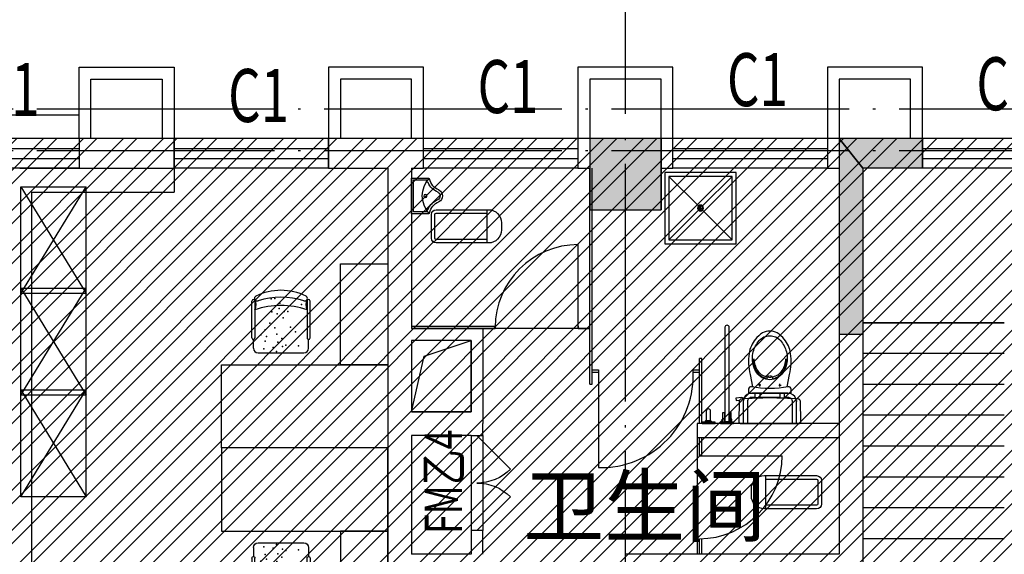
# Model space of a CAD drawing. Extents: x 469203 to 1224068, y -158246 to 253706.
# Drawn here: x 632487 to 640777, y -61525 to -57024 of the extents above; entities that cross this region are included whole.
import ezdxf

# ---------------------------------------------------------------- set-up
doc = ezdxf.new("R2010")
doc.units = 0
doc.header["$LTSCALE"] = 1000
doc.linetypes.add('DOTE', pattern=[2.42, 2, -0.2, 0.02, -0.2])
for name, color, linetype in [('A-DOOR', 2, 'Continuous'), ('A-HATH', 8, 'Continuous'), ('A-OTHER-DIM_SYMB', 3, 'Continuous'), ('A-STRS', 2, 'Continuous'), ('A-STRU', 9, 'Continuous'), ('A-WALL', 9, 'Continuous'), ('DOTE', 1, 'Continuous'), ('FN-WC', 75, 'Continuous'), ('PUB_TEXT', 7, 'Continuous'), ('WINDOW', 4, 'Continuous'), ('WINDOW_TEXT', 7, 'Continuous'), ('卫生间', 6, 'Continuous'), ('图层3', 11, 'Continuous'), ('家具层', 75, 'Continuous'), ('物品布置图', 9, 'Continuous')]:
    doc.layers.add(name, color=color, linetype=linetype)
doc.styles.add('_TCH_DIM', font='SIMPLEX', dxfattribs={"width": 0.7, "bigfont": 'GBCBIG'})
doc.styles.add('_TCH_WINDOW', font='SIMPLEX', dxfattribs={"width": 0.7, "height": 3.5, "bigfont": 'GBCBIG'})

# ---------------------------------------------------------------- blocks, each defined once
blk = doc.blocks.new('*U74')
at = {"layer": 'A-HATH', "linetype": 'Continuous'}
for p, q in [((-630407.5, 3372559.6), (-630407.5, 3371959.6)), ((-629807.5, 3372559.6), (-629807.5, 3371959.6))]:
    blk.add_line(p, q, dxfattribs=at)
blk.add_solid([(-630407.5, 3372559.6), (-630407.5, 3371959.6), (-629807.5, 3371959.6)], dxfattribs=at)
at = {"layer": 'A-HATH', "linetype": 'Continuous', "extrusion": (0, 0, -1)}
blk.add_solid([(630407.5, 3372559.6), (629807.5, 3372559.6), (629807.5, 3371959.6)], dxfattribs=at)
blk = doc.blocks.new('*U87')
at = {"layer": 'A-HATH', "linetype": 'Continuous'}
for p, q in [((-628307.5, 3372559.6), (-628307.5, 3372309.6)), ((-628107.5, 3372309.6), (-628307.5, 3372559.6)), ((-628307.5, 3372309.6), (-628307.5, 3370909.6)), ((-628107.5, 3372309.6), (-628107.5, 3370909.6)), ((-628107.5, 3370909.6), (-628307.5, 3370909.6)), ((-628307.5, 3370909.6), (-628307.5, 3370909.6))]:
    blk.add_line(p, q, dxfattribs=at)
for points in [[(-628307.5, 3372559.6), (-628307.5, 3372309.6), (-628107.5, 3372309.6)], [(-628307.5, 3372309.6), (-628307.5, 3370909.6), (-628107.5, 3370909.6)]]:
    blk.add_solid(points, dxfattribs=at)
at = {"layer": 'A-HATH', "linetype": 'Continuous', "extrusion": (0, 0, -1)}
for points in [[(628307.5, 3372309.6), (628107.5, 3372309.6), (628107.5, 3370909.6)], [(628307.5, 3370909.6), (628107.5, 3370909.6), (628307.5, 3370909.6)]]:
    blk.add_solid(points, dxfattribs=at)
blk = doc.blocks.new('*U93')
at = {"layer": 'A-HATH', "linetype": 'Continuous'}
for p, q in [((-628307.5, 3372559.6), (-628107.5, 3372309.6)), ((-627607.5, 3372559.6), (-627607.5, 3372309.6))]:
    blk.add_line(p, q, dxfattribs=at)
blk.add_solid([(-628307.5, 3372559.6), (-628107.5, 3372309.6), (-627607.5, 3372309.6)], dxfattribs=at)
at = {"layer": 'A-HATH', "linetype": 'Continuous', "extrusion": (0, 0, -1)}
blk.add_solid([(628307.5, 3372559.6), (627607.5, 3372559.6), (627607.5, 3372309.6)], dxfattribs=at)
blk = doc.blocks.new('$WINLIB2D$00000001')
for p, q in [((-0.5, 0.5), (0.5, 0.5)), ((-0.5, 0.5), (-0.5, -0.5)), ((0.5, -0.5), (0.5, 0.5)), ((0.5, 0.1667), (-0.5, 0.1667)), ((0.5, -0.1667), (-0.5, -0.1667)), ((-0.5, -0.5), (0.5, -0.5))]:
    blk.add_line(p, q)
blk = doc.blocks.new('2')
at = {"layer": '家具层'}
for p, q in [((-817046.6, 3726809.9), (-815646.6, 3726809.9)), ((-817046.6, 3726109.9), (-817046.6, 3726809.9)), ((-815646.6, 3726809.9), (-815646.6, 3726109.9)), ((-815646.6, 3726109.9), (-817046.6, 3726109.9)), ((-817046.6, 3725259.9), (-817046.6, 3726109.9)), ((-817046.6, 3726109.9), (-816646.6, 3726109.9)), ((-816646.6, 3726109.9), (-816646.6, 3725259.9)), ((-816378.1, 3725971.7), (-816378.1, 3725895.2)), ((-815953.3, 3726009.9), (-816339.9, 3726009.9)), ((-815915, 3725971.6), (-815915, 3725895.1)), ((-816391.8, 3725882.4), (-816391.6, 3725574.3)), ((-816366.1, 3725574.3), (-816366.3, 3725882.4)), ((-815926.9, 3725574.3), (-815926.8, 3725882.4)), ((-815901.3, 3725882.4), (-815901.4, 3725574.3)), ((-816646.6, 3725259.9), (-817046.6, 3725259.9))]:
    blk.add_line(p, q, dxfattribs=at)
for centre, radius, start, end in [((-816339.9, 3725971.7), 38.2, 90.01799, 180.01799), ((-815953.3, 3725971.6), 38.2, 0.01799, 90.01799), ((-816379, 3725882.4), 12.8, 359.99999, 180.05399), ((-815914, 3725882.4), 12.8, 359.94601, 180.00001), ((-816446.7, 3725604.9), 91.1, 330.9463, 28.06284), ((-816146.4, 3726276.1), 665.6, 250.72478, 289.2613), ((-815846.5, 3725604.9), 91.1, 151.93815, 209.05468), ((-816378.9, 3725574.3), 12.8, 179.94604, 359.99998), ((-816347.5, 3725551.1), 21.5, 68.78739, 238.13591), ((-816146.4, 3725967), 483.4, 243.92724, 296.06723), ((-816146.4, 3726208), 665.6, 253.11186, 286.8785), ((-815945.3, 3725551.1), 21.5, 301.90878, 111.2573), ((-815914.2, 3725574.3), 12.8, 180.00002, 0.05396)]:
    blk.add_arc(centre, radius, start, end, dxfattribs=at)
for p in [(-816294.6, 3725951.9), (-816188.6, 3725944.9), (-816160.6, 3725956.7), (-816108.9, 3725997.6), (-816081.7, 3725964.9), (-816003.3, 3725976.9), (-816152.3, 3725890.2), (-816119.8, 3725918.6), (-816023.4, 3725873.4), (-816013.8, 3725911.6), (-815977.5, 3725856.9), (-816268.8, 3725832), (-816228, 3725793.9), (-816111.5, 3725852.1), (-816094.1, 3725798.7), (-816013.8, 3725816.1), (-816163.7, 3725716.3), (-816053.2, 3725760.6), (-816203.1, 3725660.8), (-816173, 3725662.3), (-816131.4, 3725637.3), (-816115, 3725682.1), (-816069.1, 3725665.6), (-816319.6, 3725602.6), (-816135.7, 3725590.8), (-816133.9, 3725590), (-816094.9, 3725552.7), (-816064.8, 3725554.2)]:
    blk.add_point(p, dxfattribs=at)
blk = doc.blocks.new('323')
at = {"layer": '家具层'}
for p, q in [((545, -18226.1), (-355, -18226.1)), ((-355, -18226.1), (545, -18776.1)), ((545, -18226.1), (-355, -18776.1)), ((-355, -18226.1), (-355, -18776.1)), ((545, -18776.1), (545, -18226.1)), ((545, -18776.1), (-355, -18776.1))]:
    blk.add_line(p, q, dxfattribs=at)
blk = doc.blocks.new('$LVTRY$00000006')
at = {"linetype": 'Continuous'}
blk.add_wipeout([(139.8, -40), (99.8, 0), (-99.8, 0), (-139.8, -40), (-139.8, -479.7), (-107.6, -557.4), (-29.8, -589.7), (29.8, -589.7), (84.8, -574.9), (125, -534.7), (139.8, -479.7)], dxfattribs=at).dxf.layer = 'FN-WC'
for p, q in [((-139.8, -40), (-139.8, -479.7)), ((-109.8, -40), (-109.8, -469.7)), ((99.8, 0), (-99.8, 0)), ((99.8, -30), (-99.8, -30)), ((109.8, -469.7), (109.8, -40)), ((139.8, -479.7), (139.8, -40)), ((139.8, -469.7), (-139.8, -469.7)), ((-29.8, -589.7), (29.8, -589.7))]:
    blk.add_line(p, q)
for centre, radius, start, end in [((-99.8, -40), 40, 90, 180), ((-99.8, -40), 10, 90, 180), ((99.8, -40), 40, 0, 90), ((99.8, -40), 10, 0, 90), ((-29.8, -479.7), 110, 180, 270), ((29.8, -479.7), 110, 270, 0)]:
    blk.add_arc(centre, radius, start, end)
blk = doc.blocks.new('$PLAN$00000391')
for p, q in [((0, 248.8), (-171.8, 248.8)), ((-348.9, 94.9), (-371.8, 94.9)), ((-360.3, 83.5), (-360.3, 106.4)), ((-246, 94.4), (-246, -94.4)), ((-360.3, -83.5), (-360.3, -106.4)), ((-348.9, -94.9), (-371.8, -94.9)), ((-920.9, -400.4), (-920.9, -400.4)), ((-19.1, -380.4), (-900.9, -380.4)), ((-900.9, -420.4), (-19.1, -420.4)), ((-19.1, -420.4), (-19.1, -380.4)), ((-27.9, -554.5), (-12.8, -539.5)), ((-12.8, -609.7), (-27.9, -594.6))]:
    blk.add_line(p, q)
for points in [[(0, -268.3), (0, 268.3, 0.421203), (-23.4, 291.2), (-207.8, 286.8, 0.384529), (-230, 265.7, 0.020097), (-240.2, 0, 0.020097), (-230, -265.7, 0.384529), (-207.8, -286.8), (-23.4, -291.1, 0.421203)], [(-286, -198.9), (-286, 198.9), (-323.3, 198.9, 0.472458), (-345.7, 171.6, -0.097656), (-345.7, -171.6, 0.472458), (-323.3, -198.9)], [(-822.5, 0, -0.221073), (-776.9, 99.9, -0.102493), (-671.5, 155.6, -0.121565), (-539.9, 153.3, -0.187395), (-429, 70.9, -0.126952), (-410.7, 0, -0.126952), (-429, -70.9, -0.187395), (-539.9, -153.3, -0.121565), (-671.5, -155.6, -0.102493), (-776.9, -99.9, -0.221073)], [(-137.3, -574.6), (-137.3, -574.6, 0.414214), (-117.3, -594.6), (-27.9, -594.6), (-27.9, -554.5), (-117.3, -554.5, 0.414214)]]:
    blk.add_lwpolyline(points, format="xyb", close=True)
for points in [[(-343.7, 161), (-459.4, 184.8, 0.088113), (-656.7, 194.3, 0.124068), (-790.8, 135.3, 0.086475), (-848.3, 68, 0.130408), (-864.8, 0, 0.130408), (-848.3, -68, 0.086475), (-790.8, -135.3, 0.124068), (-656.7, -194.3, 0.088113), (-459.4, -184.8), (-343.7, -161)], [(-231.6, 244.6, 0.32142), (-286, 168.7), (-286, -168.7, 0.300027), (-237.5, -242.3)], [(-232.2, 198.9, 0.216674), (-246, 168.7), (-246, 136.8)], [(-234.7, 196.5, -0.203745), (-205.9, 208.8), (0, 208.8)], [(-171.8, 248.8), (-217.4, 248.8), (-205.9, 248.8, 0.081902), (-231.6, 244.6)], [(-606.3, 146.4, -0.134007), (-497.6, 113.2, -0.213245), (-436.3, 28.6, 0.668461), (-419.8, 32, 0.205105), (-490.8, 124.7, 0.136377), (-606.3, 156.7)], [(-447.3, -5.7), (-441.3, -18.1, 0.801198), (-437, -19.4, 0.05862), (-434.7, 0, 0.05862), (-437, 19.4, 0.801198), (-441.3, 18.1), (-447.3, 5.7)], [(-606.3, -156.7, 0.136377), (-490.8, -124.7, 0.205105), (-419.8, -32, 0.668461), (-436.3, -28.6, -0.213245), (-497.6, -113.3, -0.134007), (-606.3, -146.4)], [(-246, -136.8), (-246, -168.7, 0.194092), (-234.7, -196.5)], [(-237.5, -242.3, 0.019656), (-231.6, -244.6)], [(-234.7, -196.5, 0.203745), (-205.9, -208.8), (0, -208.8)], [(-231.6, -244.6, 0.081906), (-205.9, -248.8), (0, -248.8)]]:
    blk.add_lwpolyline(points, format="xyb")
for points in [[(-286, 94.4), (-242.3, 94.4), (-242.3, 136.8), (-286, 136.8)], [(-286, -94.4), (-242.3, -94.4), (-242.3, -136.8), (-286, -136.8)], [(-103.2, -375.9), (-12.8, -375.9), (-12.8, -362.1), (-103.2, -362.1)], [(-42.9, -362.1), (-30.4, -362.1), (-30.4, -354.6), (-42.9, -354.6)], [(0, -340.3), (-12.8, -340.3), (-12.8, -460.4), (0, -460.4)], [(-103.2, -424.8), (-12.8, -424.8), (-12.8, -438.7), (-103.2, -438.7)], [(-42.9, -438.7), (-30.4, -438.7), (-30.4, -446.2), (-42.9, -446.2)], [(0, -511.9), (-12.8, -511.9), (-12.8, -632), (0, -632)]]:
    blk.add_lwpolyline(points, close=True)
blk.add_lwpolyline([(-232.7, -229.4), (-245.4, -263.9), (-237.7, -318.3), (-215.1, -315.1), (-219.6, -283.1)])
for start, end in [(90.00056, 180.00064), (179.99993, 270.00002)]:
    blk.add_arc((-900.9, -400.4), 20, start, end)
blk = doc.blocks.new('RTAEDAFERTSDGRAERGEGVV')
at = {"layer": '家具层'}
for p, q in [((-139044.5, 3433633.1), (-139044.5, 3433491.5)), ((-139029.5, 3433628.5), (-139029.5, 3433506.5)), ((-138759.5, 3433506.5), (-138759.5, 3433628.5)), ((-138744.5, 3433491.5), (-138744.5, 3433633.1)), ((-139044.5, 3433491.5), (-138744.5, 3433491.5)), ((-139029.5, 3433506.5), (-138759.5, 3433506.5))]:
    blk.add_line(p, q, dxfattribs=at)
blk.add_circle((-138896.1, 3433606.2), 13, dxfattribs=at)
for centre, radius, start, end in [((-139061.2, 3433764.9), 124.5, 281.45399, 339.60615), ((-138894.5, 3433694.8), 56.7, 28.07249, 151.92751), ((-138894.5, 3433694.8), 36.7, 28.07249, 151.92751), ((-138727.8, 3433764.9), 124.5, 200.39385, 258.54601), ((-139034.5, 3433633.1), 10, 101.45399, 180), ((-138894.5, 3433799), 217.5, 227.21176, 312.78824), ((-139061.2, 3433764.9), 144.5, 292.27628, 339.60615), ((-138727.8, 3433764.9), 144.5, 200.39385, 247.72372), ((-138754.5, 3433633.1), 10, 0, 78.54601), ((-139002.6, 3433621.9), 10, 112.27628, 238.58967), ((-138786.4, 3433621.9), 10, 301.41033, 67.72372)]:
    blk.add_arc(centre, radius, start, end, dxfattribs=at)
blk = doc.blocks.new('$PLAN$00002154')
for p, q in [((-449.999625, 450), (449.999625, 450)), ((-449.999625, -450), (-449.999625, 450)), ((-399.999625, 400), (399.999625, 400)), ((-399.999625, 400), (-26.107125, 26.1075)), ((-399.999625, -400), (-399.999625, 400)), ((26.392875, 26.3925), (399.999625, 400)), ((399.999625, 400), (399.999625, -400)), ((449.999625, 450), (449.999625, -450)), ((24.999625, 0), (-24.999625, 0)), ((0.000375, -25), (0.000375, 25)), ((-399.999625, -400), (-26.497125, -26.495)), ((26.584875, -26.585), (399.999625, -400)), ((449.999625, -450), (-449.999625, -450)), ((399.999625, -400), (-399.999625, -400))]:
    blk.add_line(p, q)
for radius in [37.5, 25]:
    blk.add_circle((0.000375, 0), radius)
blk = doc.blocks.new('A$C3D975DF5')
at = {"layer": 'A-DOOR', "color": 2}
for p, q in [((-335.1, 92.3), (-335.1, -707.7)), ((-235.1, 92.3), (-235.1, -707.7))]:
    blk.add_line(p, q, dxfattribs=at)
at = {"layer": 'A-DOOR', "color": 2, "extrusion": (0, 0, -1)}
for p, q in [((-285.1, 92.3), (-2.3, -190.6)), ((-285.1, -707.7), (-2.3, -424.9))]:
    blk.add_line(p, q, dxfattribs=at)
for centre, start, end in [((285.1, 92.3), 225, 270), ((285.1, -707.7), 90, 135)]:
    blk.add_arc(centre, 400, start, end, dxfattribs=at)

msp = doc.modelspace()

# ---------------------------------------------------------------- linework, layer by layer
at = {"layer": 'A-OTHER-DIM_SYMB', "color": 8}
msp.add_lwpolyline([(640079.8, -62535.9, 0, 0, 0), (640079.8, -58720.9, 0, 0, 0), (641553, -58720.9, 0, 0, 0), (641553, -60655.9, 120, 0, 0), (641553, -61105.9, 0, 0, 0)], format="xyseb", dxfattribs=at)
at = {"layer": 'A-STRS', "color": 8}
for p, q in [((642187, -58274.6), (639587, -58274.6)), ((639587, -58274.6), (639587, -59574.6)), ((639587, -59574.6), (639587, -62434.6)), ((640777, -59574.6), (639587, -59574.6)), ((639587, -59574.6), (640777, -59574.6)), ((640777, -59834.6), (639587, -59834.6)), ((640777, -60094.6), (639587, -60094.6)), ((640777, -60354.6), (639587, -60354.6)), ((640777, -60614.6), (639587, -60614.6)), ((640777, -60874.6), (639587, -60874.6)), ((640777, -61134.6), (639587, -61134.6)), ((640777, -61394.6), (639587, -61394.6))]:
    msp.add_line(p, q, dxfattribs=at)
at = {"layer": 'A-STRU', "color": 8}
for p, q in [((637887, -58024.6), (637287, -58024.6)), ((637287, -58024.6), (637287, -58624.6)), ((637887, -58624.6), (637887, -58024.6)), ((637287, -58624.6), (637887, -58624.6))]:
    msp.add_line(p, q, dxfattribs=at)
at = {"layer": 'A-WALL', "color": 8}
for p, q in [((633787, -58024.6), (632987, -58024.6)), ((632987, -58024.6), (632987, -58274.6)), ((633787, -58274.6), (633787, -58024.6)), ((635687, -58024.6), (635087, -58024.6)), ((635087, -58024.6), (635087, -58274.6)), ((635887, -58024.6), (635687, -58024.6)), ((635887, -58274.6), (635887, -58024.6)), ((637287, -58024.6), (637187, -58024.6)), ((637187, -58024.6), (637187, -58274.6)), ((637987, -58024.6), (637887, -58024.6)), ((637987, -58274.6), (637987, -58024.6)), ((639387, -58024.6), (639287, -58024.6)), ((639287, -58024.6), (639287, -58274.6)), ((639387, -58024.6), (639387, -59674.6)), ((640087, -58024.6), (639387, -58024.6)), ((640087, -58274.6), (640087, -58024.6)), ((640087, -58274.6), (640087, -58024.6)), ((632487, -58274.6), (633787, -58274.6)), ((632987, -58274.6), (633787, -58274.6)), ((633787, -58274.6), (633787, -58474.6)), ((635087, -58274.6), (635587, -58274.6)), ((635587, -58274.6), (635587, -59724.6)), ((635787, -58274.6), (635787, -59624.6)), ((635787, -58274.6), (635887, -58274.6)), ((637187, -58274.6), (637287, -58274.6)), ((637887, -58274.6), (637987, -58274.6)), ((639287, -58274.6), (639387, -58274.6)), ((639587, -58274.6), (639587, -59674.6)), ((640087, -58274.6), (639587, -58274.6)), ((632587, -58474.6), (633787, -58474.6)), ((632587, -58474.6), (632587, -64124.6)), ((636387, -59624.6), (635787, -59624.6)), ((636387, -59624.6), (636387, -60424.6)), ((639587, -59674.6), (639387, -59674.6)), ((639387, -59674.6), (639387, -61524.6)), ((639587, -59674.6), (639587, -61624.6)), ((635587, -59724.6), (635587, -60424.6)), ((635787, -59724.6), (635787, -60324.6)), ((636287, -59724.6), (635787, -59724.6)), ((636287, -59724.6), (636287, -60324.6)), ((636287, -60324.6), (635787, -60324.6)), ((635587, -60424.6), (635587, -61624.6)), ((636387, -60524.6), (636387, -60424.6)), ((639387, -60424.6), (638190.5, -60424.6)), ((635787, -60524.6), (635787, -61524.6)), ((636287, -60524.6), (635787, -60524.6)), ((636287, -60524.6), (636387, -60524.6)), ((639387, -60544.6), (638190.5, -60544.6)), ((636387, -61324.6), (636287, -61324.6)), ((636287, -61324.6), (636287, -61524.6)), ((636387, -61524.6), (636387, -61324.6)), ((636287, -61524.6), (635787, -61524.6)), ((639387, -61524.6), (637587, -61524.6))]:
    msp.add_line(p, q, dxfattribs=at)
msp.add_lwpolyline([(638190.5, -60424.6), (638190.5, -60544.6)], dxfattribs=at)
at = {"layer": 'DOTE', "color": 8, "linetype": 'DOTE'}
for p, q in [((637587, -74757.2), (637587, -53763.4)), ((579391.1, -57774.6), (647159.5, -57774.6)), ((579391.1, -58124.6), (647159.5, -58124.6))]:
    msp.add_line(p, q, dxfattribs=at)
at = {"layer": 'FN-WC', "color": 8}
for p, q in [((637287, -60093.5), (637287, -58274.6)), ((637307, -60093.5), (637307, -58274.6)), ((635787, -59604.6), (636489.5, -59604.6)), ((635787, -59624.6), (636489.5, -59624.6)), ((637287, -59624.6), (636387, -59624.6)), ((637189.2, -59624.6), (637287, -59624.6)), ((638210.5, -60424.6), (638210.5, -59877.4)), ((638230.5, -60424.6), (638230.5, -59877.4)), ((637287, -60093.5), (637307, -60093.5)), ((637287, -60093.5), (637307, -60093.5)), ((638190.5, -60544.6), (638190.5, -61524.6)), ((638210.5, -60694.2), (638210.5, -60544.6)), ((638230.5, -60694.2), (638230.5, -60544.6)), ((638210.5, -61524.6), (638210.5, -61393.9)), ((638230.5, -61524.6), (638230.5, -61393.5))]:
    msp.add_line(p, q, dxfattribs=at)
for points in [[(637189.2, -59614.4), (637189.2, -58917.4)], [(637189.2, -59604.6), (637189.2, -59624.6)], [(638230.5, -59877.4), (638210.5, -59877.4)], [(637307, -59971.2), (637360.5, -59971.2)], [(637307, -59991.2), (637360.5, -59991.2)], [(637360.5, -59971.2), (637360.5, -60794.7)], [(638157, -59971.2), (638210.5, -59971.2)], [(638157, -59991.2), (638210.5, -59991.2)], [(638210.5, -60694.2), (638907.5, -60694.2)]]:
    msp.add_lwpolyline(points, dxfattribs=at)
for centre, radius, start, end in [((637191.1, -59619), 701.7, 90.15824, 179.61798), ((637383.4, -60019.9), 775.1, 268.30479, 3.6039)]:
    msp.add_arc(centre, radius, start, end, dxfattribs=at)
at = {"layer": '卫生间', "color": 8}
msp.add_lwpolyline([(635787, -60324.6), (635891.8, -59856.8), (636287, -59724.6)], dxfattribs=at)
msp.add_lwpolyline([(636287, -59724.6), (635787, -59724.6), (635787, -60324.6), (636287, -60324.6)], close=True, dxfattribs=at)
at = {"layer": '图层3', "color": 8}
msp.add_line((631687, -57824.6), (632987, -57824.6), dxfattribs=at)
for points in [[(632987, -58024.6), (632987, -57424.6), (633787, -57424.6), (633787, -58024.6)], [(635887, -58024.6), (635887, -57424.6), (635087, -57424.6), (635087, -58024.6)], [(637987, -58024.6), (637987, -57424.6), (637187, -57424.6), (637187, -58024.6)], [(640087, -58024.6), (640087, -57424.6), (639287, -57424.6), (639287, -58024.6)], [(633087, -58024.6), (633087, -57524.6), (633687, -57524.6), (633687, -58024.6)], [(635787, -58024.6), (635787, -57524.6), (635187, -57524.6), (635187, -58024.6)], [(637887, -58024.6), (637887, -57524.6), (637287, -57524.6), (637287, -58024.6)], [(639987, -58024.6), (639987, -57524.6), (639387, -57524.6), (639387, -58024.6)]]:
    msp.add_lwpolyline(points, dxfattribs=at)

# ---------------------------------------------------------------- block references
at = {"layer": 'A-DOOR', "color": 8}
msp.add_blockref('A$C3D975DF5', (636622.1, -60616.9), dxfattribs=at)
at = {"layer": 'A-HATH', "color": 8, "linetype": 'Continuous'}
for name in ['*U74', '*U87', '*U93']:
    msp.add_blockref(name, (1267694.5, -3430584.1), dxfattribs=at)
at = {"layer": 'FN-WC', "color": 8, "xscale": 0.6666672222226686, "yscale": -0.6666666666666666, "rotation": 180.0000000000814}
msp.add_blockref('$PLAN$00002154', (638219.2, -58609.7, 0), dxfattribs=at)
at = {"layer": 'FN-WC', "color": 8, "xscale": 0.8999999999999998, "yscale": 0.8999999999999998, "zscale": 0.8999999999999998, "rotation": 270}
msp.add_blockref('$PLAN$00000391', (638802.9, -60424.6), dxfattribs=at)
at = {"layer": 'FN-WC', "color": 8, "xscale": -1, "rotation": 270}
msp.add_blockref('$LVTRY$00000006', (639237, -61002.1, 0), dxfattribs=at)
at = {"layer": 'WINDOW', "color": 8}
ref = msp.add_blockref('$WINLIB2D$00000001', (636537, -58149.6), dxfattribs=dict(at, xscale=1300, yscale=-250, zscale=250, rotation=179.9999999999578))
ref.add_attrib('A', 'C1', (636342, -57810), dxfattribs={"layer": 'WINDOW_TEXT', "height": 446.25, "rotation": 360, "style": '_TCH_WINDOW', "width": 0.705882})
ref = msp.add_blockref('$WINLIB2D$00000001', (638637, -58149.6), dxfattribs=dict(at, xscale=1300, yscale=-250, zscale=250, rotation=179.9999999999529))
ref.add_attrib('A', 'C1', (638442, -57751.9), dxfattribs={"layer": 'WINDOW_TEXT', "height": 446.25, "rotation": 360, "style": '_TCH_WINDOW', "width": 0.705882})
ref = msp.add_blockref('$WINLIB2D$00000001', (640737, -58149.6), dxfattribs=dict(at, xscale=-1300, yscale=250, zscale=250))
ref.add_attrib('A', 'C1', (640542, -57786.5), dxfattribs={"layer": 'WINDOW_TEXT', "height": 446.25, "style": '_TCH_WINDOW', "width": 0.705882})
ref = msp.add_blockref('$WINLIB2D$00000001', (632337, -58149.6), dxfattribs=dict(at, xscale=1300, yscale=-250, zscale=250, rotation=179.9999999999753))
ref.add_attrib('A', 'C1', (632142, -57833.9), dxfattribs={"layer": 'WINDOW_TEXT', "height": 446.25, "rotation": 360, "style": '_TCH_WINDOW', "width": 0.705882})
ref = msp.add_blockref('$WINLIB2D$00000001', (634437, -58149.6), dxfattribs=dict(at, xscale=-1300, yscale=-250, zscale=250))
ref.add_attrib('A', 'C1', (634242, -57885.2), dxfattribs={"layer": 'WINDOW_TEXT', "height": 446.25, "style": '_TCH_WINDOW', "width": 0.705882})
at = {"layer": '家具层', "color": 8, "linetype": 'Continuous', "xscale": -1, "rotation": 90}
for p in [(614270.9, -58784.6), (614270.9, -59639.6), (614270.9, -60494.6)]:
    msp.add_blockref('323', p, dxfattribs=at)
at = {"layer": '家具层', "color": 8, "linetype": 'Continuous', "rotation": 180}
msp.add_blockref('2', (-181459.6, 3666181.3), dxfattribs=at)
at = {"layer": '家具层', "color": 8, "linetype": 'Continuous', "xscale": -1}
msp.add_blockref('2', (-181459.6, -3787438.5), dxfattribs=at)
at = {"layer": '物品布置图', "color": 8, "linetype": 'Continuous', "xscale": -1, "rotation": 270}
msp.add_blockref('RTAEDAFERTSDGRAERGEGVV', (-2797704.5, 80387.3), dxfattribs=at)

# ---------------------------------------------------------------- texts
at = {"layer": 'A-DOOR', "color": 8, "style": '_TCH_WINDOW', "width": 0.705882}
msp.add_text('FM乙4', height=312.38, rotation=90, dxfattribs=at).set_placement((636210.2, -61353.4))

# ---------------------------------------------------------------- next in the draw order: linework, layer by layer
at = {"layer": 'FN-WC', "color": 8}
msp.add_arc((638205.8, -60692.3), 701.7, 270.38202, 359.84176, dxfattribs=at)

# ---------------------------------------------------------------- next in the draw order: block references
at = {"layer": 'FN-WC', "color": 8, "xscale": -1, "rotation": 90}
msp.add_blockref('$LVTRY$00000006', (635953.5, -58763.5, 0), dxfattribs=at)

# ---------------------------------------------------------------- next in the draw order: texts
at = {"layer": 'PUB_TEXT', "color": 8, "style": '_TCH_DIM'}
msp.add_text('卫生间', height=500, dxfattribs=at).set_placement((636725.6, -61367.5))

# ---------------------------------------------------------------- next in the draw order: block references
at = {"layer": 'FN-WC', "color": 8, "xscale": -1, "rotation": 90}
msp.add_blockref('$LVTRY$00000006', (635953.5, -58763.5, 0), dxfattribs=at)

# ---------------------------------------------------------------- next in the draw order: hatches: boundary and pattern name
h = msp.add_hatch()
h.set_pattern_fill('ANSI32', color=8, scale=50)
h.set_pattern_definition([(45, (434514.45, -121494.49), (-168.3798, 168.3798), []), (45, (434626.7, -121494.49), (-168.3798, 168.3798), [])])
h.paths.add_polyline_path([(629187, -64324.6), (646087, -64324.6), (646087, -58024.6), (629187, -58024.6)])

# ---------------------------------------------------------------- next in the draw order: linework, layer by layer
at = {"color": 8}
for points in [[(587087, -73324.6), (646087, -73324.6), (646087, -58024.6), (587087, -58024.6)], [(612287, -64324.6), (646087, -64324.6), (646087, -58024.6), (612287, -58024.6)]]:
    msp.add_lwpolyline(points, close=True, dxfattribs=at)
msp.add_lwpolyline([(629187, -64324.6), (646087, -64324.6), (646087, -58024.6), (629187, -58024.6)], close=True)

doc.saveas('drawing.dxf')
